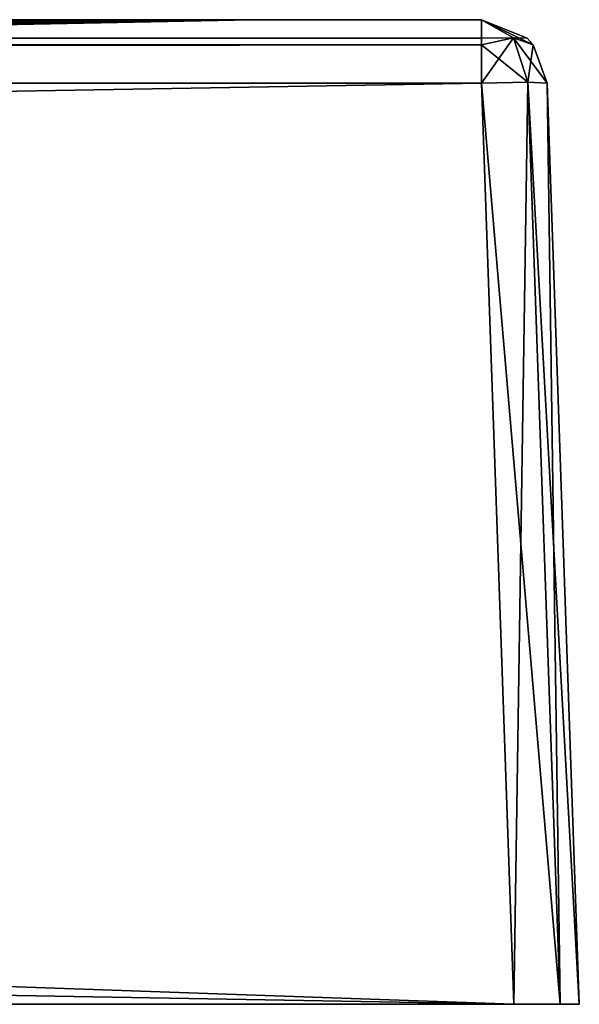
# Model space of a CAD drawing. Units: millimetres. Extents: x -800 to 800, y -30 to 0.
# Drawn here: x 783 to 800, y -30 to 0 of the extents above; entities that cross this region are included whole.
import ezdxf

# ---------------------------------------------------------------- set-up
doc = ezdxf.new("R2010")
doc.units = ezdxf.units.MM
doc.header["$LTSCALE"] = 81.481481
for name, color, linetype in [('11', 7, 'CONTINUOUS'), ('15', 7, 'CONTINUOUS'), ('16', 7, 'CONTINUOUS'), ('165', 7, 'CONTINUOUS'), ('17', 7, 'CONTINUOUS'), ('18', 7, 'CONTINUOUS'), ('19', 7, 'CONTINUOUS'), ('2', 7, 'CONTINUOUS'), ('21', 7, 'CONTINUOUS'), ('25', 7, 'CONTINUOUS'), ('3', 7, 'CONTINUOUS'), ('4', 7, 'CONTINUOUS'), ('6', 7, 'CONTINUOUS'), ('7', 7, 'CONTINUOUS'), ('8', 7, 'CONTINUOUS')]:
    doc.layers.add(name, color=color, linetype=linetype)

msp = doc.modelspace()

# ---------------------------------------------------------------- linework, layer by layer
at = {"layer": '11', "color": 7, "linetype": 'CONTINUOUS', "true_color": 0xe6e6df}
for points in [[(797.021, 0, 122.021), (0, 0, 122.021), (-797.021, -0.561, 123.41), (797.021, 0, 122.021)], [(797.021, -0.561, 123.41), (797.021, 0, 122.021), (-797.021, -0.561, 123.41), (797.021, -0.561, 123.41)], [(797.021, -0.761, 123.591), (797.021, -0.561, 123.41), (-797.021, -0.761, 123.591), (797.021, -0.761, 123.591)], [(-797.021, -0.761, 123.591), (797.021, -0.561, 123.41), (-797.021, -0.561, 123.41), (-797.021, -0.761, 123.591)], [(-797.021, -1.93, 124.02), (0, -1.93, 124.02), (797.021, -0.761, 123.591), (-797.021, -1.93, 124.02)], [(-797.021, -1.93, 124.02), (797.021, -0.761, 123.591), (-797.021, -0.761, 123.591), (-797.021, -1.93, 124.02)], [(0, -1.93, 124.02), (797.021, -1.93, 124.02), (797.021, -0.761, 123.591), (0, -1.93, 124.02)]]:
    msp.add_3dface(points, dxfattribs=at)
at = {"layer": '15', "color": 7, "linetype": 'CONTINUOUS', "true_color": 0xe6e6df}
for points in [[(-797.021, 0, -772.021), (0, 0, -772.021), (797.021, -0.561, -773.41), (-797.021, 0, -772.021)], [(-797.021, 0, -772.021), (797.021, -0.561, -773.41), (-797.021, -0.561, -773.41), (-797.021, 0, -772.021)], [(0, 0, -772.021), (797.021, 0, -772.021), (797.021, -0.561, -773.41), (0, 0, -772.021)], [(797.021, -0.561, -773.41), (797.021, -0.761, -773.591), (-797.021, -0.561, -773.41), (797.021, -0.561, -773.41)], [(-797.021, -0.561, -773.41), (797.021, -0.761, -773.591), (-797.021, -0.761, -773.591), (-797.021, -0.561, -773.41)], [(797.021, -1.93, -774.02), (0, -1.93, -774.02), (-797.021, -0.761, -773.591), (797.021, -1.93, -774.02)], [(797.021, -0.761, -773.591), (797.021, -1.93, -774.02), (-797.021, -0.761, -773.591), (797.021, -0.761, -773.591)]]:
    msp.add_3dface(points, dxfattribs=at)
at = {"layer": '16', "color": 7, "linetype": 'CONTINUOUS', "true_color": 0xe6e6df}
for points in [[(797.021, 0, -772.021), (798.41, -0.561, -772.021), (797.996, -0.551, -772.996), (797.021, 0, -772.021)], [(797.021, 0, -772.021), (797.996, -0.551, -772.996), (797.021, -0.761, -773.591), (797.021, 0, -772.021)], [(797.021, 0, -772.021), (797.021, -0.761, -773.591), (797.021, -0.561, -773.41), (797.021, 0, -772.021)], [(798.433, -1.901, -773.433), (797.021, -1.93, -774.02), (797.996, -0.551, -772.996), (798.433, -1.901, -773.433)], [(797.996, -0.551, -772.996), (797.021, -1.93, -774.02), (797.021, -0.761, -773.591), (797.996, -0.551, -772.996)], [(798.591, -0.761, -772.021), (798.433, -1.901, -773.433), (797.996, -0.551, -772.996), (798.591, -0.761, -772.021)], [(798.41, -0.561, -772.021), (798.591, -0.761, -772.021), (797.996, -0.551, -772.996), (798.41, -0.561, -772.021)], [(799.02, -1.93, -772.021), (798.433, -1.901, -773.433), (798.591, -0.761, -772.021), (799.02, -1.93, -772.021)]]:
    msp.add_3dface(points, dxfattribs=at)
at = {"layer": '165', "color": 7, "linetype": 'CONTINUOUS', "true_color": 0xe6e6df}
for points in [[(667.745, 0, 115), (790, 0, 115), (790, 0, 91.25), (667.745, 0, 115)], [(667.745, 0, 115), (790, 0, 91.25), (677.008, -0.298, 98.611), (667.745, 0, 115)], [(677.008, -0.298, 98.611), (790, 0, 91.25), (686.272, -0.775, 80.324), (677.008, -0.298, 98.611)], [(790, 0, 91.25), (790, 0, 67.5), (686.272, -0.775, 80.324), (790, 0, 91.25)], [(686.272, -0.775, 80.324), (790, 0, 67.5), (695.533, -1.27, 60.71), (686.272, -0.775, 80.324)], [(790, 0, 67.5), (790, 0, 43.75), (695.533, -1.27, 60.71), (790, 0, 67.5)], [(695.533, -1.27, 60.71), (790, 0, 43.75), (704.794, -1.568, 40.401), (695.533, -1.27, 60.71)], [(790, 0, 43.75), (790, 0, 20), (704.794, -1.568, 40.401), (790, 0, 43.75)], [(790, 0, 20), (782.164, -0.137, 20), (704.794, -1.568, 40.401), (790, 0, 20)]]:
    msp.add_3dface(points, dxfattribs=at)
at = {"layer": '17', "color": 7, "linetype": 'CONTINUOUS', "true_color": 0xe6e6df}
for points in [[(797.021, 0, -325), (797.021, 0, 122.021), (798.41, -0.561, 122.021), (797.021, 0, -325)], [(797.021, 0, -772.021), (797.021, 0, -325), (798.41, -0.561, 122.021), (797.021, 0, -772.021)], [(797.021, 0, -772.021), (798.41, -0.561, 122.021), (798.41, -0.561, -772.021), (797.021, 0, -772.021)], [(798.41, -0.561, 122.021), (798.591, -0.761, 122.021), (798.41, -0.561, -772.021), (798.41, -0.561, 122.021)], [(798.41, -0.561, -772.021), (798.591, -0.761, 122.021), (798.591, -0.761, -772.021), (798.41, -0.561, -772.021)], [(799.02, -1.93, 122.021), (799.02, -1.93, -325), (798.591, -0.761, -772.021), (799.02, -1.93, 122.021)], [(798.591, -0.761, 122.021), (799.02, -1.93, 122.021), (798.591, -0.761, -772.021), (798.591, -0.761, 122.021)], [(799.02, -1.93, -325), (799.02, -1.93, -772.021), (798.591, -0.761, -772.021), (799.02, -1.93, -325)]]:
    msp.add_3dface(points, dxfattribs=at)
at = {"layer": '18', "color": 7, "linetype": 'CONTINUOUS', "true_color": 0xe6e6df}
for points in [[(797.021, 0, 122.021), (797.996, -0.551, 122.996), (798.591, -0.761, 122.021), (797.021, 0, 122.021)], [(797.996, -0.551, 122.996), (797.021, 0, 122.021), (797.021, -0.561, 123.41), (797.996, -0.551, 122.996)], [(797.021, 0, 122.021), (798.591, -0.761, 122.021), (798.41, -0.561, 122.021), (797.021, 0, 122.021)], [(797.021, -0.761, 123.591), (798.433, -1.901, 123.433), (797.996, -0.551, 122.996), (797.021, -0.761, 123.591)], [(797.021, -0.761, 123.591), (797.996, -0.551, 122.996), (797.021, -0.561, 123.41), (797.021, -0.761, 123.591)], [(798.433, -1.901, 123.433), (799.02, -1.93, 122.021), (797.996, -0.551, 122.996), (798.433, -1.901, 123.433)], [(797.996, -0.551, 122.996), (799.02, -1.93, 122.021), (798.591, -0.761, 122.021), (797.996, -0.551, 122.996)], [(797.021, -1.93, 124.02), (798.433, -1.901, 123.433), (797.021, -0.761, 123.591), (797.021, -1.93, 124.02)]]:
    msp.add_3dface(points, dxfattribs=at)
at = {"layer": '19', "color": 7, "linetype": 'CONTINUOUS', "true_color": 0xe6e6df}
for points in [[(798.001, -30, 125), (-798.001, -30, 125), (730.322, -30, 107.517), (798.001, -30, 125)], [(-798.001, -30, -775), (798.001, -30, -775), (-730.322, -30, -757.517), (-798.001, -30, -775)], [(-730.322, -30, -757.517), (798.001, -30, -775), (-572.329, -30, -757.517), (-730.322, -30, -757.517)], [(-572.329, -30, -757.517), (798.001, -30, -775), (-477.671, -30, -757.517), (-572.329, -30, -757.517)], [(-477.671, -30, -757.517), (798.001, -30, -775), (-309.829, -30, -757.517), (-477.671, -30, -757.517)], [(798.001, -30, -775), (-215.171, -30, -757.517), (-309.829, -30, -757.517), (798.001, -30, -775)], [(-215.171, -30, -757.517), (798.001, -30, -775), (-47.329, -30, -757.517), (-215.171, -30, -757.517)], [(-47.329, -30, -757.517), (798.001, -30, -775), (-36.52, -30, -756.146), (-47.329, -30, -757.517)], [(-36.52, -30, -756.146), (798.001, -30, -775), (47.329, -30, -757.517), (-36.52, -30, -756.146)], [(47.329, -30, -757.517), (798.001, -30, -775), (215.171, -30, -757.517), (47.329, -30, -757.517)], [(215.171, -30, -757.517), (798.001, -30, -775), (225.888, -30, -756.17), (215.171, -30, -757.517)], [(225.888, -30, -756.17), (798.001, -30, -775), (309.829, -30, -757.517), (225.888, -30, -756.17)], [(309.829, -30, -757.517), (798.001, -30, -775), (477.671, -30, -757.517), (309.829, -30, -757.517)], [(477.671, -30, -757.517), (798.001, -30, -775), (488.318, -30, -756.188), (477.671, -30, -757.517)], [(488.318, -30, -756.188), (798.001, -30, -775), (498.068, -30, -752.372), (488.318, -30, -756.188)], [(498.068, -30, -752.372), (798.001, -30, -775), (572.329, -30, -757.517), (498.068, -30, -752.372)], [(572.329, -30, -757.517), (798.001, -30, -775), (730.322, -30, -757.517), (572.329, -30, -757.517)], [(744.057, -30, 105.719), (798.001, -30, 125), (730.322, -30, 107.517), (744.057, -30, 105.719)], [(730.322, -30, -757.517), (798.001, -30, -775), (744.004, -30, -755.733), (730.322, -30, -757.517)], [(744.004, -30, -755.733), (798.001, -30, -775), (756.574, -30, -750.556), (744.004, -30, -755.733)], [(756.65, -30, 100.512), (798.001, -30, 125), (744.057, -30, 105.719), (756.65, -30, 100.512)], [(756.574, -30, -750.556), (798.001, -30, -775), (775.512, -30, -731.65), (756.574, -30, -750.556)], [(775.556, -30, 81.574), (798.001, -30, 125), (756.65, -30, 100.512), (775.556, -30, 81.574)], [(775.512, -30, -731.65), (798.001, -30, -775), (780.719, -30, -719.057), (775.512, -30, -731.65)], [(780.733, -30, 69.004), (798.001, -30, 125), (775.556, -30, 81.574), (780.733, -30, 69.004)], [(780.719, -30, -719.057), (798.001, -30, -775), (782.517, -30, -705.322), (780.719, -30, -719.057)], [(782.517, -30, 55.322), (798.001, -30, 125), (780.733, -30, 69.004), (782.517, -30, 55.322)], [(798.001, -30, -775), (798.001, -30, 125), (782.517, -30, 55.322), (798.001, -30, -775)], [(782.517, -30, -372.329), (798.001, -30, -775), (782.517, -30, -277.671), (782.517, -30, -372.329)], [(798.001, -30, -775), (782.517, -30, -372.329), (782.517, -30, -496.421), (798.001, -30, -775)], [(782.517, -30, -277.671), (798.001, -30, -775), (782.517, -30, -153.579), (782.517, -30, -277.671)], [(782.517, -30, -153.579), (798.001, -30, -775), (782.517, -30, -58.921), (782.517, -30, -153.579)], [(782.517, -30, -58.921), (798.001, -30, -775), (782.517, -30, 55.322), (782.517, -30, -58.921)], [(782.517, -30, -705.322), (798.001, -30, -775), (782.517, -30, -591.079), (782.517, -30, -705.322)], [(782.517, -30, -591.079), (798.001, -30, -775), (782.517, -30, -496.421), (782.517, -30, -591.079)], [(798.001, -30, 125), (798.001, -30, -775), (799.415, -30, -774.415), (798.001, -30, 125)], [(799.415, -30, 124.415), (798.001, -30, 125), (799.415, -30, -774.415), (799.415, -30, 124.415)], [(800, -30, -773.001), (800, -30, 123.001), (799.415, -30, 124.415), (800, -30, -773.001)], [(800, -30, -773.001), (799.415, -30, 124.415), (799.415, -30, -774.415), (800, -30, -773.001)]]:
    msp.add_3dface(points, dxfattribs=at)
at = {"layer": '2', "color": 7, "linetype": 'CONTINUOUS', "true_color": 0xe6e6df}
for points in [[(798.001, -30, 125), (-797.021, -1.93, 124.02), (-798.001, -30, 125), (798.001, -30, 125)], [(0, -1.93, 124.02), (-797.021, -1.93, 124.02), (798.001, -30, 125), (0, -1.93, 124.02)], [(797.021, -1.93, 124.02), (0, -1.93, 124.02), (798.001, -30, 125), (797.021, -1.93, 124.02)]]:
    msp.add_3dface(points, dxfattribs=at)
at = {"layer": '21', "color": 7, "linetype": 'CONTINUOUS', "true_color": 0xe6e6df}
for points in [[(790, 0, -765), (626.834, 0, -765), (647.044, -0.071, -655.158), (790, 0, -765)], [(790, 0, -616), (790, 0, -765), (647.044, -0.071, -655.158), (790, 0, -616)], [(667.254, -0.247, -528.958), (790, 0, -616), (647.044, -0.071, -655.158), (667.254, -0.247, -528.958)], [(790, 0, -467), (790, 0, -616), (667.254, -0.247, -528.958), (790, 0, -467)], [(687.465, -0.469, -394.364), (790, 0, -467), (667.254, -0.247, -528.958), (687.465, -0.469, -394.364)], [(790, 0, -318), (790, 0, -467), (687.465, -0.469, -394.364), (790, 0, -318)], [(707.676, -0.681, -259.349), (790, 0, -318), (687.465, -0.469, -394.364), (707.676, -0.681, -259.349)], [(790, 0, -169), (790, 0, -318), (707.676, -0.681, -259.349), (790, 0, -169)], [(727.888, -0.825, -131.896), (790, 0, -169), (707.676, -0.681, -259.349), (727.888, -0.825, -131.896)], [(748.75, -0.83, -20), (790, 0, -169), (727.888, -0.825, -131.896), (748.75, -0.83, -20)], [(760.068, -0.591, -20), (790, 0, -169), (748.75, -0.83, -20), (760.068, -0.591, -20)], [(774.865, -0.284, -20), (790, 0, -169), (760.068, -0.591, -20), (774.865, -0.284, -20)], [(785.07, -0.081, -20), (790, 0, -169), (774.865, -0.284, -20), (785.07, -0.081, -20)], [(790, 0, -20), (790, 0, -169), (785.07, -0.081, -20), (790, 0, -20)]]:
    msp.add_3dface(points, dxfattribs=at)
at = {"layer": '25', "color": 7, "linetype": 'CONTINUOUS', "true_color": 0xe6e6df}
for points in [[(790, 0, 20), (785.07, -0.081, -20), (782.164, -0.137, 20), (790, 0, 20)], [(790, 0, 20), (790, 0, -20), (785.07, -0.081, -20), (790, 0, 20)], [(785.07, -0.081, -20), (774.865, -0.284, -20), (782.164, -0.137, 20), (785.07, -0.081, -20)]]:
    msp.add_3dface(points, dxfattribs=at)
at = {"layer": '3', "color": 7, "linetype": 'CONTINUOUS', "true_color": 0xe6e6df}
for points in [[(799.02, -1.93, -325), (799.02, -1.93, 122.021), (800, -30, -773.001), (799.02, -1.93, -325)], [(800, -30, -773.001), (799.02, -1.93, 122.021), (800, -30, 123.001), (800, -30, -773.001)], [(799.02, -1.93, -772.021), (799.02, -1.93, -325), (800, -30, -773.001), (799.02, -1.93, -772.021)]]:
    msp.add_3dface(points, dxfattribs=at)
at = {"layer": '4', "color": 7, "linetype": 'CONTINUOUS', "true_color": 0xe6e6df}
for points in [[(0, -1.93, -774.02), (797.021, -1.93, -774.02), (-798.001, -30, -775), (0, -1.93, -774.02)], [(-798.001, -30, -775), (797.021, -1.93, -774.02), (798.001, -30, -775), (-798.001, -30, -775)]]:
    msp.add_3dface(points, dxfattribs=at)
at = {"layer": '6', "color": 7, "linetype": 'CONTINUOUS', "true_color": 0xe6e6df}
for points in [[(300, 0, 115), (0, 0, 115), (797.021, 0, 122.021), (300, 0, 115)], [(797.021, 0, 122.021), (0, 0, 115), (0, 0, 122.021), (797.021, 0, 122.021)], [(626.834, 0, -765), (790, 0, -765), (0, 0, -772.021), (626.834, 0, -765)], [(0, 0, -772.021), (790, 0, -765), (797.021, 0, -772.021), (0, 0, -772.021)], [(422.5, 0, 115), (300, 0, 115), (797.021, 0, 122.021), (422.5, 0, 115)], [(545.122, 0, 115), (422.5, 0, 115), (797.021, 0, 122.021), (545.122, 0, 115)], [(667.745, 0, 115), (545.122, 0, 115), (797.021, 0, 122.021), (667.745, 0, 115)], [(790, 0, 115), (667.745, 0, 115), (797.021, 0, 122.021), (790, 0, 115)], [(790, 0, 91.25), (790, 0, 115), (797.021, 0, 122.021), (790, 0, 91.25)], [(790, 0, 67.5), (790, 0, 91.25), (797.021, 0, 122.021), (790, 0, 67.5)], [(790, 0, 43.75), (790, 0, 67.5), (797.021, 0, 122.021), (790, 0, 43.75)], [(790, 0, 20), (790, 0, 43.75), (797.021, 0, 122.021), (790, 0, 20)], [(790, 0, -20), (790, 0, 20), (797.021, 0, 122.021), (790, 0, -20)], [(790, 0, -169), (790, 0, -20), (797.021, 0, 122.021), (790, 0, -169)], [(790, 0, -318), (790, 0, -169), (797.021, 0, 122.021), (790, 0, -318)], [(790, 0, -467), (790, 0, -318), (797.021, 0, 122.021), (790, 0, -467)], [(790, 0, -616), (790, 0, -467), (797.021, 0, 122.021), (790, 0, -616)], [(790, 0, -765), (790, 0, -616), (797.021, 0, 122.021), (790, 0, -765)], [(790, 0, -765), (797.021, 0, 122.021), (797.021, 0, -325), (790, 0, -765)], [(797.021, 0, -772.021), (790, 0, -765), (797.021, 0, -325), (797.021, 0, -772.021)]]:
    msp.add_3dface(points, dxfattribs=at)
at = {"layer": '7', "color": 7, "linetype": 'CONTINUOUS', "true_color": 0xe6e6df}
for points in [[(798.001, -30, -775), (797.021, -1.93, -774.02), (798.433, -1.901, -773.433), (798.001, -30, -775)], [(799.415, -30, -774.415), (798.001, -30, -775), (798.433, -1.901, -773.433), (799.415, -30, -774.415)], [(799.02, -1.93, -772.021), (799.415, -30, -774.415), (798.433, -1.901, -773.433), (799.02, -1.93, -772.021)], [(799.02, -1.93, -772.021), (800, -30, -773.001), (799.415, -30, -774.415), (799.02, -1.93, -772.021)]]:
    msp.add_3dface(points, dxfattribs=at)
at = {"layer": '8', "color": 7, "linetype": 'CONTINUOUS', "true_color": 0xe6e6df}
for points in [[(797.021, -1.93, 124.02), (799.415, -30, 124.415), (798.433, -1.901, 123.433), (797.021, -1.93, 124.02)], [(797.021, -1.93, 124.02), (798.001, -30, 125), (799.415, -30, 124.415), (797.021, -1.93, 124.02)], [(800, -30, 123.001), (799.02, -1.93, 122.021), (798.433, -1.901, 123.433), (800, -30, 123.001)], [(799.415, -30, 124.415), (800, -30, 123.001), (798.433, -1.901, 123.433), (799.415, -30, 124.415)]]:
    msp.add_3dface(points, dxfattribs=at)

doc.saveas('drawing.dxf')
